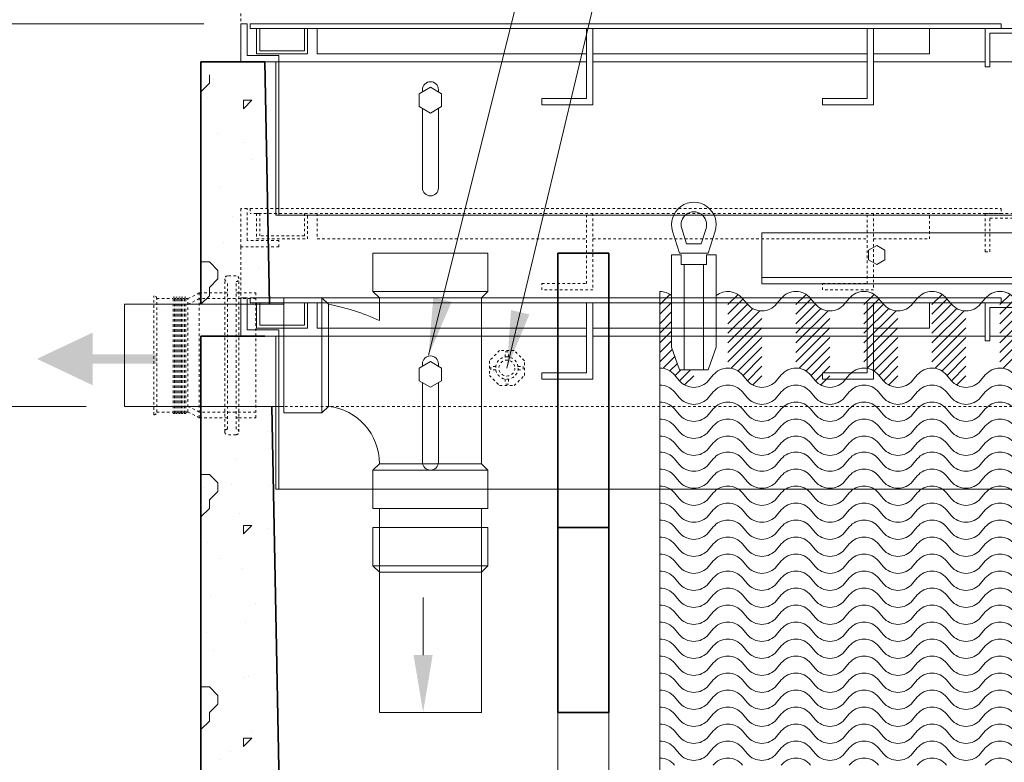
# Model space of a CAD drawing. Units: inches. Extents: x -102 to 366, y -13 to 251.
# Drawn here: x 191 to 230, y 94 to 123 of the extents above; entities that cross this region are included whole.
import ezdxf

# ---------------------------------------------------------------- set-up
doc = ezdxf.new("R2010")
doc.units = ezdxf.units.IN
doc.header["$LTSCALE"] = 0.5
doc.header["$MEASUREMENT"] = 0
doc.linetypes.add('HIDDEN2', pattern=[0.1875, 0.125, -0.0625])
for name, color, linetype, lineweight in [('Concrete-Hatching', 8, 'Continuous', 13), ('Concrete-Lt', 14, 'Continuous', 15), ('Concrete-Thick', 1, 'Continuous', 35), ('Covers-Hidden', 132, 'HIDDEN2', 15), ('Covers-Lt', 156, 'Continuous', 15), ('Dimensions-Text', 7, 'Continuous', 15), ('Embeds-Hidden', 143, 'HIDDEN2', 15), ('Embeds-Lt', 143, 'Continuous', 15), ('Hardware-Hidden', 203, 'HIDDEN2', 15), ('Hardware-Lt', 203, 'Continuous', 15), ('Misc-Hidden', 62, 'HIDDEN2', 15), ('Misc-Lt', 62, 'Continuous', 15)]:
    doc.layers.add(name, color=color, linetype=linetype, lineweight=lineweight)
doc.styles.add('OLDCASTLE', font='simplex.shx')
doc.dimstyles.new('Oldcastle', dxfattribs={"dimscale": 24, "dimtxt": 0.0625, "dimasz": 0.09375, "dimexe": 0.0625, "dimexo": 0.0625, "dimgap": 0.0625, "dimtad": 0, "dimdec": 4, "dimzin": 3, "dimdsep": 46, "dimlunit": 4, "dimtxsty": 'OLDCASTLE', "dimcen": 0.0625, "dimclrd": 256, "dimclre": 256, "dimclrt": 256, "dimadec": 0, "dimazin": 0, "dimtfac": 0.7, "dimtdec": 4, "dimtofl": 0, "dimtmove": 0, "dimatfit": 3, "dimfxl": 1, "dimtolj": 1, "dimtzin": 0, "dimlwd": -1, "dimlwe": -1, "dimarcsym": 0})

# ---------------------------------------------------------------- blocks, each defined once
blk = doc.blocks.new('*D14')
at = {"layer": 'Defpoints', "color": 0, "transparency": 16777216}
for p in [(205.043, 95.982), (205.043, 83.982), (207.01, 83.982)]:
    blk.add_point(p, dxfattribs=at)
at = {"layer": 'Dimensions-Text', "transparency": 16777216}
for p, q in [((207.01, 98.232), (207.01, 100.482)), ((206.543, 95.982), (208.51, 95.982)), ((206.543, 83.982), (208.51, 83.982)), ((207.01, 81.732), (207.01, 79.482))]:
    blk.add_line(p, q, dxfattribs=at)
for points in [[(206.635, 98.232), (207.385, 98.232), (207.01, 95.982)], [(206.635, 81.732), (207.385, 81.732), (207.01, 83.982)]]:
    blk.add_solid(points, dxfattribs=at)
at = {"layer": 'Dimensions-Text', "transparency": 16777216, "insert": (207.01, 89.982), "char_height": 1.5, "attachment_point": 5, "rotation": 90, "style": 'OLDCASTLE'}
blk.add_mtext('\\A1;1\'-0"', dxfattribs=at)
blk = doc.blocks.new('A$C6DB74B50')
at = {"layer": 'Misc-Lt'}
blk.add_solid([(2.907, -1.375), (0, 0), (2.907, 1.375)], dxfattribs=at)
blk.add_trace([(2.907, 0.242), (2.907, -0.242), (6.255, 0.242), (6.255, -0.242)], dxfattribs=at)
blk = doc.blocks.new('A$C431B7CEE')
at = {"layer": 'Hardware-Lt'}
for p, q in [((-11.229, 30.5), (-11.501, 31.362)), ((-10.954, 30.875), (-11.144, 31.475)), ((-10.379, 30.875), (-10.19, 31.475)), ((-10.104, 30.5), (-9.832, 31.362)), ((8, 31.305), (-8, 31.305)), ((-8, 31.305), (-8, 29.305)), ((-11.229, 30.5), (-10.104, 30.5)), ((-10.954, 30.875), (-10.379, 30.875)), ((-11.542, 30.437), (-11.542, 26.813)), ((-11.542, 30.437), (-11.167, 30.437)), ((-11.167, 30.062), (-11.167, 30.437)), ((-10.167, 30.437), (-9.792, 30.437)), ((-10.167, 30.437), (-10.167, 30.062)), ((-9.792, 30.437), (-9.792, 26.813)), ((-10.167, 30.062), (-11.167, 30.062)), ((-11.042, 30.062), (-11.042, 25.937)), ((-10.292, 30.062), (-10.292, 25.937)), ((-8, 29.555), (8, 29.555)), ((-12, 2.708), (-12, 29)), ((-8, 29.305), (8, 29.305)), ((-12, 28.49), (-11.603, 28.886)), ((-12, 28.115), (-11.542, 28.573)), ((-9.333, 28.49), (-8.937, 28.886)), ((-9.333, 28.115), (-8.739, 28.709)), ((-8.575, 28.512), (-8.759, 28.732)), ((-7.241, 28.732), (-7.426, 28.512)), ((-6.667, 28.49), (-6.27, 28.886)), ((-6.667, 28.115), (-6.073, 28.709)), ((-5.908, 28.512), (-6.092, 28.732)), ((-4.575, 28.732), (-4.759, 28.512)), ((-4, 28.49), (-3.603, 28.886)), ((-4, 28.115), (-3.406, 28.709)), ((-3.241, 28.512), (-3.426, 28.732)), ((-1.908, 28.732), (-2.092, 28.512)), ((-1.333, 28.49), (-0.937, 28.886)), ((-1.333, 28.115), (-0.739, 28.709)), ((-0.575, 28.512), (-0.759, 28.732)), ((0.759, 28.732), (0.575, 28.512)), ((1.333, 28.49), (1.73, 28.886)), ((1.333, 28.115), (1.927, 28.709)), ((-12, 27.74), (-11.542, 28.198)), ((-9.333, 27.74), (-8.568, 28.505)), ((-9.333, 27.365), (-8.361, 28.337)), ((-9.333, 26.99), (-8.075, 28.248)), ((-6.667, 27.74), (-5.902, 28.505)), ((-6.667, 27.365), (-5.694, 28.337)), ((-6.667, 26.99), (-5.408, 28.248)), ((-4, 27.74), (-3.235, 28.505)), ((-4, 27.365), (-3.028, 28.337)), ((-4, 26.99), (-2.742, 28.248)), ((-1.333, 27.74), (-0.568, 28.505)), ((-1.333, 27.365), (-0.361, 28.337)), ((-1.333, 26.99), (-0.075, 28.248)), ((1.333, 27.74), (2.099, 28.505)), ((1.333, 27.365), (2.306, 28.337)), ((1.333, 26.99), (2.592, 28.248)), ((-12, 27.365), (-11.542, 27.823)), ((-9.333, 26.615), (-8, 27.948)), ((-6.667, 26.615), (-5.333, 27.948)), ((-4, 26.615), (-2.667, 27.948)), ((-1.333, 26.615), (0, 27.948)), ((1.333, 26.615), (2.667, 27.948)), ((-12, 26.99), (-11.542, 27.448)), ((-9.333, 26.24), (-8, 27.573)), ((-6.667, 26.24), (-5.333, 27.573)), ((-4, 26.24), (-2.667, 27.573)), ((-1.333, 26.24), (0, 27.573)), ((1.333, 26.24), (2.667, 27.573)), ((-12, 26.615), (-11.542, 27.073)), ((-9.209, 25.99), (-8, 27.198)), ((-6.542, 25.99), (-5.333, 27.198)), ((-3.875, 25.99), (-2.667, 27.198)), ((-1.209, 25.99), (0, 27.198)), ((1.458, 25.99), (2.667, 27.198)), ((-12, 26.24), (-11.512, 26.728)), ((-11.229, 25.937), (-11.542, 26.813)), ((-10.104, 25.937), (-9.792, 26.813)), ((-8.937, 25.886), (-8, 26.823)), ((-6.27, 25.886), (-5.333, 26.823)), ((-3.603, 25.886), (-2.667, 26.823)), ((-0.937, 25.886), (0, 26.823)), ((-11.875, 25.99), (-11.413, 26.452)), ((-8.739, 25.709), (-8, 26.448)), ((-6.073, 25.709), (-5.333, 26.448)), ((-3.406, 25.709), (-2.667, 26.448)), ((-0.739, 25.709), (0, 26.448)), ((-11.603, 25.886), (-11.314, 26.176)), ((-11.406, 25.709), (-11.177, 25.937)), ((-11.235, 25.505), (-10.802, 25.937)), ((-11.229, 25.937), (-10.104, 25.937)), ((-8.568, 25.505), (-8, 26.073)), ((-5.902, 25.505), (-5.333, 26.073)), ((-3.235, 25.505), (-2.667, 26.073)), ((-0.568, 25.505), (0, 26.073)), ((-11.028, 25.337), (-10.667, 25.698)), ((-8.361, 25.337), (-8, 25.698)), ((-5.694, 25.337), (-5.333, 25.698)), ((-3.028, 25.337), (-2.667, 25.698)), ((-0.361, 25.337), (0, 25.698))]:
    blk.add_line(p, q, dxfattribs=at)
blk.add_lwpolyline([(-3.5, 30.805), (-3.825, 30.617), (-3.825, 30.242), (-3.5, 30.055), (-3.175, 30.242), (-3.175, 30.617)], close=True, dxfattribs=at)
for points in [[(1.908, 25.732, 0.466308), (0.759, 25.732), (0.575, 25.512, -0.466308), (-0.575, 25.512), (-0.759, 25.732, 0.466308), (-1.908, 25.732), (-2.092, 25.512, -0.466308), (-3.241, 25.512), (-3.426, 25.732, 0.466308), (-4.575, 25.732), (-4.759, 25.512, -0.466308), (-5.908, 25.512), (-6.092, 25.732, 0.466308), (-7.241, 25.732), (-7.426, 25.512, -0.466308), (-8.575, 25.512), (-8.759, 25.732, 0.466308), (-9.908, 25.732), (-10.092, 25.512, -0.466308), (-11.241, 25.512), (-11.426, 25.732, 0.221692), (-12, 26, 0.221692)], [(1.908, 25.065, 0.466308), (0.759, 25.065), (0.575, 24.846, -0.466308), (-0.575, 24.846), (-0.759, 25.065, 0.466308), (-1.908, 25.065), (-2.092, 24.846, -0.466308), (-3.241, 24.846), (-3.426, 25.065, 0.466308), (-4.575, 25.065), (-4.759, 24.846, -0.466308), (-5.908, 24.846), (-6.092, 25.065, 0.466308), (-7.241, 25.065), (-7.426, 24.846, -0.466308), (-8.575, 24.846), (-8.759, 25.065, 0.466308), (-9.908, 25.065), (-10.092, 24.846, -0.466308), (-11.241, 24.846), (-11.426, 25.065, 0.221692), (-12, 25.333, 0.221692)], [(1.908, 24.399, 0.466308), (0.759, 24.399), (0.575, 24.179, -0.466308), (-0.575, 24.179), (-0.759, 24.399, 0.466308), (-1.908, 24.399), (-2.092, 24.179, -0.466308), (-3.241, 24.179), (-3.426, 24.399, 0.466308), (-4.575, 24.399), (-4.759, 24.179, -0.466308), (-5.908, 24.179), (-6.092, 24.399, 0.466308), (-7.241, 24.399), (-7.426, 24.179, -0.466308), (-8.575, 24.179), (-8.759, 24.399, 0.466308), (-9.908, 24.399), (-10.092, 24.179, -0.466308), (-11.241, 24.179), (-11.426, 24.399, 0.221692), (-12, 24.667, 0.221692)], [(1.908, 23.732, 0.466308), (0.759, 23.732), (0.575, 23.512, -0.466308), (-0.575, 23.512), (-0.759, 23.732, 0.466308), (-1.908, 23.732), (-2.092, 23.512, -0.466308), (-3.241, 23.512), (-3.426, 23.732, 0.466308), (-4.575, 23.732), (-4.759, 23.512, -0.466308), (-5.908, 23.512), (-6.092, 23.732, 0.466308), (-7.241, 23.732), (-7.426, 23.512, -0.466308), (-8.575, 23.512), (-8.759, 23.732, 0.466308), (-9.908, 23.732), (-10.092, 23.512, -0.466308), (-11.241, 23.512), (-11.426, 23.732, 0.221692), (-12, 24, 0.221692)], [(1.908, 23.065, 0.466308), (0.759, 23.065), (0.575, 22.846, -0.466308), (-0.575, 22.846), (-0.759, 23.065, 0.466308), (-1.908, 23.065), (-2.092, 22.846, -0.466308), (-3.241, 22.846), (-3.426, 23.065, 0.466308), (-4.575, 23.065), (-4.759, 22.846, -0.466308), (-5.908, 22.846), (-6.092, 23.065, 0.466308), (-7.241, 23.065), (-7.426, 22.846, -0.466308), (-8.575, 22.846), (-8.759, 23.065, 0.466308), (-9.908, 23.065), (-10.092, 22.846, -0.466308), (-11.241, 22.846), (-11.426, 23.065, 0.221692), (-12, 23.333, 0.221692)], [(1.908, 22.44, 0.466308), (0.759, 22.44), (0.575, 22.221, -0.466308), (-0.575, 22.221), (-0.759, 22.44, 0.466308), (-1.908, 22.44), (-2.092, 22.221, -0.466308), (-3.241, 22.221), (-3.426, 22.44, 0.466308), (-4.575, 22.44), (-4.759, 22.221, -0.466308), (-5.908, 22.221), (-6.092, 22.44, 0.466308), (-7.241, 22.44), (-7.426, 22.221, -0.466308), (-8.575, 22.221), (-8.759, 22.44, 0.466308), (-9.908, 22.44), (-10.092, 22.221, -0.466308), (-11.241, 22.221), (-11.426, 22.44, 0.221692), (-12, 22.708, 0.221692)], [(1.908, 21.774, 0.466308), (0.759, 21.774), (0.575, 21.554, -0.466308), (-0.575, 21.554), (-0.759, 21.774, 0.466308), (-1.908, 21.774), (-2.092, 21.554, -0.466308), (-3.241, 21.554), (-3.426, 21.774, 0.466308), (-4.575, 21.774), (-4.759, 21.554, -0.466308), (-5.908, 21.554), (-6.092, 21.774, 0.466308), (-7.241, 21.774), (-7.426, 21.554, -0.466308), (-8.575, 21.554), (-8.759, 21.774, 0.466308), (-9.908, 21.774), (-10.092, 21.554, -0.466308), (-11.241, 21.554), (-11.426, 21.774, 0.221692), (-12, 22.042, 0.221692)], [(1.908, 21.107, 0.466308), (0.759, 21.107), (0.575, 20.887, -0.466308), (-0.575, 20.887), (-0.759, 21.107, 0.466308), (-1.908, 21.107), (-2.092, 20.887, -0.466308), (-3.241, 20.887), (-3.426, 21.107, 0.466308), (-4.575, 21.107), (-4.759, 20.887, -0.466308), (-5.908, 20.887), (-6.092, 21.107, 0.466308), (-7.241, 21.107), (-7.426, 20.887, -0.466308), (-8.575, 20.887), (-8.759, 21.107, 0.466308), (-9.908, 21.107), (-10.092, 20.887, -0.466308), (-11.241, 20.887), (-11.426, 21.107, 0.221692), (-12, 21.375, 0.221692)], [(1.908, 20.44, 0.466308), (0.759, 20.44), (0.575, 20.221, -0.466308), (-0.575, 20.221), (-0.759, 20.44, 0.466308), (-1.908, 20.44), (-2.092, 20.221, -0.466308), (-3.241, 20.221), (-3.426, 20.44, 0.466308), (-4.575, 20.44), (-4.759, 20.221, -0.466308), (-5.908, 20.221), (-6.092, 20.44, 0.466308), (-7.241, 20.44), (-7.426, 20.221, -0.466308), (-8.575, 20.221), (-8.759, 20.44, 0.466308), (-9.908, 20.44), (-10.092, 20.221, -0.466308), (-11.241, 20.221), (-11.426, 20.44, 0.221692), (-12, 20.708, 0.221692)], [(1.908, 19.774, 0.466308), (0.759, 19.774), (0.575, 19.554, -0.466308), (-0.575, 19.554), (-0.759, 19.774, 0.466308), (-1.908, 19.774), (-2.092, 19.554, -0.466308), (-3.241, 19.554), (-3.426, 19.774, 0.466308), (-4.575, 19.774), (-4.759, 19.554, -0.466308), (-5.908, 19.554), (-6.092, 19.774, 0.466308), (-7.241, 19.774), (-7.426, 19.554, -0.466308), (-8.575, 19.554), (-8.759, 19.774, 0.466308), (-9.908, 19.774), (-10.092, 19.554, -0.466308), (-11.241, 19.554), (-11.426, 19.774, 0.221692), (-12, 20.042, 0.221692)], [(1.908, 19.107, 0.466308), (0.759, 19.107), (0.575, 18.887, -0.466308), (-0.575, 18.887), (-0.759, 19.107, 0.466308), (-1.908, 19.107), (-2.092, 18.887, -0.466308), (-3.241, 18.887), (-3.426, 19.107, 0.466308), (-4.575, 19.107), (-4.759, 18.887, -0.466308), (-5.908, 18.887), (-6.092, 19.107, 0.466308), (-7.241, 19.107), (-7.426, 18.887, -0.466308), (-8.575, 18.887), (-8.759, 19.107, 0.466308), (-9.908, 19.107), (-10.092, 18.887, -0.466308), (-11.241, 18.887), (-11.426, 19.107, 0.221692), (-12, 19.375, 0.221692)], [(1.908, 18.44, 0.466308), (0.759, 18.44), (0.575, 18.221, -0.466308), (-0.575, 18.221), (-0.759, 18.44, 0.466308), (-1.908, 18.44), (-2.092, 18.221, -0.466308), (-3.241, 18.221), (-3.426, 18.44, 0.466308), (-4.575, 18.44), (-4.759, 18.221, -0.466308), (-5.908, 18.221), (-6.092, 18.44, 0.466308), (-7.241, 18.44), (-7.426, 18.221, -0.466308), (-8.575, 18.221), (-8.759, 18.44, 0.466308), (-9.908, 18.44), (-10.092, 18.221, -0.466308), (-11.241, 18.221), (-11.426, 18.44, 0.221692), (-12, 18.708, 0.221692)], [(1.908, 17.774, 0.466308), (0.759, 17.774), (0.575, 17.554, -0.466308), (-0.575, 17.554), (-0.759, 17.774, 0.466308), (-1.908, 17.774), (-2.092, 17.554, -0.466308), (-3.241, 17.554), (-3.426, 17.774, 0.466308), (-4.575, 17.774), (-4.759, 17.554, -0.466308), (-5.908, 17.554), (-6.092, 17.774, 0.466308), (-7.241, 17.774), (-7.426, 17.554, -0.466308), (-8.575, 17.554), (-8.759, 17.774, 0.466308), (-9.908, 17.774), (-10.092, 17.554, -0.466308), (-11.241, 17.554), (-11.426, 17.774, 0.221692), (-12, 18.042, 0.221692)], [(1.908, 17.107, 0.466308), (0.759, 17.107), (0.575, 16.887, -0.466308), (-0.575, 16.887), (-0.759, 17.107, 0.466308), (-1.908, 17.107), (-2.092, 16.887, -0.466308), (-3.241, 16.887), (-3.426, 17.107, 0.466308), (-4.575, 17.107), (-4.759, 16.887, -0.466308), (-5.908, 16.887), (-6.092, 17.107, 0.466308), (-7.241, 17.107), (-7.426, 16.887, -0.466308), (-8.575, 16.887), (-8.759, 17.107, 0.466308), (-9.908, 17.107), (-10.092, 16.887, -0.466308), (-11.241, 16.887), (-11.426, 17.107, 0.221692), (-12, 17.375, 0.221692)], [(1.908, 16.44, 0.466308), (0.759, 16.44), (0.575, 16.221, -0.466308), (-0.575, 16.221), (-0.759, 16.44, 0.466308), (-1.908, 16.44), (-2.092, 16.221, -0.466308), (-3.241, 16.221), (-3.426, 16.44, 0.466308), (-4.575, 16.44), (-4.759, 16.221, -0.466308), (-5.908, 16.221), (-6.092, 16.44, 0.466308), (-7.241, 16.44), (-7.426, 16.221, -0.466308), (-8.575, 16.221), (-8.759, 16.44, 0.466308), (-9.908, 16.44), (-10.092, 16.221, -0.466308), (-11.241, 16.221), (-11.426, 16.44, 0.221692), (-12, 16.708, 0.221692)], [(1.908, 15.774, 0.466308), (0.759, 15.774), (0.575, 15.554, -0.466308), (-0.575, 15.554), (-0.759, 15.774, 0.466308), (-1.908, 15.774), (-2.092, 15.554, -0.466308), (-3.241, 15.554), (-3.426, 15.774, 0.466308), (-4.575, 15.774), (-4.759, 15.554, -0.466308), (-5.908, 15.554), (-6.092, 15.774, 0.466308), (-7.241, 15.774), (-7.426, 15.554, -0.466308), (-8.575, 15.554), (-8.759, 15.774, 0.466308), (-9.908, 15.774), (-10.092, 15.554, -0.466308), (-11.241, 15.554), (-11.426, 15.774, 0.221692), (-12, 16.042, 0.221692)], [(1.908, 15.107, 0.466308), (0.759, 15.107), (0.575, 14.887, -0.466308), (-0.575, 14.887), (-0.759, 15.107, 0.466308), (-1.908, 15.107), (-2.092, 14.887, -0.466308), (-3.241, 14.887), (-3.426, 15.107, 0.466308), (-4.575, 15.107), (-4.759, 14.887, -0.466308), (-5.908, 14.887), (-6.092, 15.107, 0.466308), (-7.241, 15.107), (-7.426, 14.887, -0.466308), (-8.575, 14.887), (-8.759, 15.107, 0.466308), (-9.908, 15.107), (-10.092, 14.887, -0.466308), (-11.241, 14.887), (-11.426, 15.107, 0.221692), (-12, 15.375, 0.221692)], [(1.908, 14.44, 0.466308), (0.759, 14.44), (0.575, 14.221, -0.466308), (-0.575, 14.221), (-0.759, 14.44, 0.466308), (-1.908, 14.44), (-2.092, 14.221, -0.466308), (-3.241, 14.221), (-3.426, 14.44, 0.466308), (-4.575, 14.44), (-4.759, 14.221, -0.466308), (-5.908, 14.221), (-6.092, 14.44, 0.466308), (-7.241, 14.44), (-7.426, 14.221, -0.466308), (-8.575, 14.221), (-8.759, 14.44, 0.466308), (-9.908, 14.44), (-10.092, 14.221, -0.466308), (-11.241, 14.221), (-11.426, 14.44, 0.221692), (-12, 14.708, 0.221692)], [(1.908, 13.774, 0.466308), (0.759, 13.774), (0.575, 13.554, -0.466308), (-0.575, 13.554), (-0.759, 13.774, 0.466308), (-1.908, 13.774), (-2.092, 13.554, -0.466308), (-3.241, 13.554), (-3.426, 13.774, 0.466308), (-4.575, 13.774), (-4.759, 13.554, -0.466308), (-5.908, 13.554), (-6.092, 13.774, 0.466308), (-7.241, 13.774), (-7.426, 13.554, -0.466308), (-8.575, 13.554), (-8.759, 13.774, 0.466308), (-9.908, 13.774), (-10.092, 13.554, -0.466308), (-11.241, 13.554), (-11.426, 13.774, 0.221692), (-12, 14.042, 0.221692)], [(1.908, 13.107, 0.466308), (0.759, 13.107), (0.575, 12.887, -0.466308), (-0.575, 12.887), (-0.759, 13.107, 0.466308), (-1.908, 13.107), (-2.092, 12.887, -0.466308), (-3.241, 12.887), (-3.426, 13.107, 0.466308), (-4.575, 13.107), (-4.759, 12.887, -0.466308), (-5.908, 12.887), (-6.092, 13.107, 0.466308), (-7.241, 13.107), (-7.426, 12.887, -0.466308), (-8.575, 12.887), (-8.759, 13.107, 0.466308), (-9.908, 13.107), (-10.092, 12.887, -0.466308), (-11.241, 12.887), (-11.426, 13.107, 0.221692), (-12, 13.375, 0.221692)], [(1.908, 12.44, 0.466308), (0.759, 12.44), (0.575, 12.221, -0.466308), (-0.575, 12.221), (-0.759, 12.44, 0.466308), (-1.908, 12.44), (-2.092, 12.221, -0.466308), (-3.241, 12.221), (-3.426, 12.44, 0.466308), (-4.575, 12.44), (-4.759, 12.221, -0.466308), (-5.908, 12.221), (-6.092, 12.44, 0.466308), (-7.241, 12.44), (-7.426, 12.221, -0.466308), (-8.575, 12.221), (-8.759, 12.44, 0.466308), (-9.908, 12.44), (-10.092, 12.221, -0.466308), (-11.241, 12.221), (-11.426, 12.44, 0.221692), (-12, 12.708, 0.221692)], [(1.908, 11.774, 0.466308), (0.759, 11.774), (0.575, 11.554, -0.466308), (-0.575, 11.554), (-0.759, 11.774, 0.466308), (-1.908, 11.774), (-2.092, 11.554, -0.466308), (-3.241, 11.554), (-3.426, 11.774, 0.466308), (-4.575, 11.774), (-4.759, 11.554, -0.466308), (-5.908, 11.554), (-6.092, 11.774, 0.466308), (-7.241, 11.774), (-7.426, 11.554, -0.466308), (-8.575, 11.554), (-8.759, 11.774, 0.466308), (-9.908, 11.774), (-10.092, 11.554, -0.466308), (-11.241, 11.554), (-11.426, 11.774, 0.221692), (-12, 12.042, 0.221692)], [(1.908, 11.107, 0.466308), (0.759, 11.107), (0.575, 10.887, -0.466308), (-0.575, 10.887), (-0.759, 11.107, 0.466308), (-1.908, 11.107), (-2.092, 10.887, -0.466308), (-3.241, 10.887), (-3.426, 11.107, 0.466308), (-4.575, 11.107), (-4.759, 10.887, -0.466308), (-5.908, 10.887), (-6.092, 11.107, 0.466308), (-7.241, 11.107), (-7.426, 10.887, -0.466308), (-8.575, 10.887), (-8.759, 11.107, 0.466308), (-9.908, 11.107), (-10.092, 10.887, -0.466308), (-11.241, 10.887), (-11.426, 11.107, 0.221692), (-12, 11.375, 0.221692)], [(1.908, 10.44, 0.466308), (0.759, 10.44)], [(-0.759, 10.44, 0.466308), (-1.908, 10.44)], [(-3.426, 10.44, 0.466308), (-4.575, 10.44)], [(-6.092, 10.44, 0.466308), (-7.241, 10.44)], [(-8.759, 10.44, 0.466308), (-9.908, 10.44)], [(-11.426, 10.44, 0.221692), (-12, 10.708, 0.221692)]]:
    blk.add_lwpolyline(points, format="xyb", dxfattribs=at)
for centre, radius, start, end in [((-10.667, 31.625), 0.875, 342.4848, 197.5152), ((-10.667, 31.625), 0.5, 342.4848, 197.5152), ((-12, 28.25), 0.75, 52.3324, 89.9995), ((-9.333, 28.25), 0.75, 40, 127.6722), ((-6.667, 28.25), 0.75, 40, 140), ((-4, 28.25), 0.75, 40, 140), ((-1.333, 28.25), 0.75, 40, 140), ((1.333, 28.25), 0.75, 40, 140), ((-8, 28.995), 0.75, 220, 320), ((-5.333, 28.995), 0.75, 220, 320), ((-2.667, 28.995), 0.75, 220, 320), ((0, 28.995), 0.75, 220, 320)]:
    blk.add_arc(centre, radius, start, end, dxfattribs=at)
blk = doc.blocks.new('CAST-A-SEAL-4-SIDE')
at = {"layer": 'Hardware-Hidden'}
for p, q in [((2.125, 3.5), (1.75, 3.5)), ((1.625, -3.375), (1.625, 3.375)), ((1.75, -3.25), (1.75, 3.25)), ((2.125, -3.25), (2.125, 3.25)), ((2.25, -3.375), (2.25, 3.375)), ((-1.5, -2.625), (-1.5, 2.625)), ((0, 2.5), (0.5, 2.75)), ((0.5, -2.75), (0.5, 2.75)), ((0.5, 2.75), (1.625, 2.75)), ((1.625, 2.75), (1.75, 2.75)), ((2.25, 2.75), (2.125, 2.75)), ((2.25, 2.75), (3, 2.75)), ((3, -2.75), (3, 2.75)), ((-1.5, 2.25), (0, 2.25)), ((-1.375, 2.5), (-0.65625, 2.5)), ((-1.375, -2.5), (-1.375, 2.5)), ((-0.65625, -2.5625), (-0.65625, 2.5625)), ((-0.59375, 2.5625), (-0.65625, 2.5625)), ((-0.59375, -2.5625), (-0.59375, 2.5625)), ((-0.59375, 2.5), (-0.53125, 2.5)), ((-0.53125, -2.5625), (-0.53125, 2.5625)), ((-0.46875, 2.5625), (-0.53125, 2.5625)), ((-0.46875, -2.5625), (-0.46875, 2.5625)), ((-0.46875, 2.5), (-0.40625, 2.5)), ((-0.40625, -2.5625), (-0.40625, 2.5625)), ((-0.34375, 2.5625), (-0.40625, 2.5625)), ((-0.34375, -2.5625), (-0.34375, 2.5625)), ((-0.34375, 2.5), (-0.28125, 2.5)), ((-0.28125, -2.5625), (-0.28125, 2.5625)), ((-0.21875, 2.5625), (-0.28125, 2.5625)), ((-0.21875, -2.5625), (-0.21875, 2.5625)), ((-0.21875, 2.5), (-0.15625, 2.5)), ((-0.15625, -2.5625), (-0.15625, 2.5625)), ((-0.09375, 2.5625), (-0.15625, 2.5625)), ((-0.09375, -2.5625), (-0.09375, 2.5625)), ((-0.09375, 2.5), (0, 2.5)), ((0, -2.5), (0, 2.5)), ((0, 2.25), (0.5, 2.5)), ((3, 2.5), (0.5, 2.5)), ((-1.5, -2.25), (0, -2.25)), ((-1.375, -2.5), (-0.65625, -2.5)), ((-0.59375, -2.5625), (-0.65625, -2.5625)), ((-0.59375, -2.5), (-0.53125, -2.5)), ((-0.46875, -2.5625), (-0.53125, -2.5625)), ((-0.46875, -2.5), (-0.40625, -2.5)), ((-0.34375, -2.5625), (-0.40625, -2.5625)), ((-0.34375, -2.5), (-0.28125, -2.5)), ((-0.21875, -2.5625), (-0.28125, -2.5625)), ((-0.21875, -2.5), (-0.15625, -2.5)), ((-0.09375, -2.5625), (-0.15625, -2.5625)), ((-0.09375, -2.5), (0, -2.5)), ((0, -2.25), (0.5, -2.5)), ((0, -2.5), (0.5, -2.75)), ((3, -2.5), (0.5, -2.5)), ((0.5, -2.75), (1.625, -2.75)), ((1.625, -2.75), (1.75, -2.75)), ((2.25, -2.75), (2.125, -2.75)), ((2.25, -2.75), (3, -2.75)), ((2.125, -3.5), (1.75, -3.5))]:
    blk.add_line(p, q, dxfattribs=at)
for centre, start, end in [((1.75, 3.375), 90, 180), ((2.125, 3.375), 0, 90), ((1.75, 3.375), 180, 270), ((2.125, 3.375), 270, 0), ((-1.5, 2.5), 0, 90), ((-1.5, -2.5), 270, 0), ((1.75, -3.375), 90, 180), ((1.75, -3.375), 180, 270), ((2.125, -3.375), 0, 90), ((2.125, -3.375), 270, 0)]:
    blk.add_arc(centre, 0.125, start, end, dxfattribs=at)
blk = doc.blocks.new('*U47')
at = {"layer": 'Hardware-Hidden'}
blk.add_blockref('CAST-A-SEAL-4-SIDE', (0, 0), dxfattribs=at)
blk = doc.blocks.new('*U49')
at = {"layer": 'Embeds-Hidden'}
for p, q in [((-0.063, 0.433), (-0.063, 0.631)), ((-0.063, 0.631), (0.062, 0.631)), ((0.062, 0.433), (0.062, 0.631)), ((-0.433, 0.062), (-0.631, 0.062)), ((-0.631, -0.063), (-0.631, 0.062)), ((0.433, 0.062), (0.631, 0.062)), ((0.631, 0.062), (0.631, -0.063)), ((-0.433, -0.063), (-0.631, -0.063)), ((0.433, -0.063), (0.631, -0.063)), ((-0.063, -0.433), (-0.063, -0.631)), ((0.062, -0.631), (-0.063, -0.631)), ((0.062, -0.433), (0.062, -0.631))]:
    blk.add_line(p, q, dxfattribs=at)
blk.add_lwpolyline([(-0.285, 0.688), (-0.688, 0.285), (-0.688, -0.285), (-0.285, -0.688), (0.285, -0.688), (0.688, -0.285), (0.688, 0.285), (0.285, 0.688)], close=True, dxfattribs=at)
for radius in [0.438, 0.312]:
    blk.add_circle((0, 0), radius, dxfattribs=at)

msp = doc.modelspace()

# ---------------------------------------------------------------- hatches: boundary and pattern name
at = {"layer": 'Concrete-Hatching'}
h = msp.add_hatch(dxfattribs=at)
h.set_pattern_fill('CONCRETE', color=256, scale=0.3333, angle=180, style=0, pattern_type=2)
h.set_pattern_definition([(222, (174.2955, 26.9816), (0.124345, -2.130536), [0, -1.6665]), (211, (174.2955, 26.9816), (-0.487453, -2.909777), [0, -2.249775]), (180, (173.296, 26.315), (-1e-15, -8.3325), [0.3333, -7.9992]), (180, (168.963, 25.648), (-1e-15, -8.3325), [0.3333, -7.9992]), (180, (170.629, 22.315), (-1e-15, -8.3325), [1.3332, -6.9993]), (180, (173.629, 21.982), (-1e-15, -8.3325), [0.3333, -7.9992]), (180, (173.296, 20.3156), (-1e-15, -8.3325), [0.3333, -7.9992]), (180, (166.963, 19.982), (-1e-15, -8.3325), [0.3333, -7.9992]), (270, (173.962, 21.649), (8.3325, -2e-15), [0.3333, -7.9992]), (270, (173.629, 20.982), (8.3325, -2e-15), [0.3333, -7.9992]), (270, (172.962, 26.315), (8.3325, -2e-15), [0.3333, -4.3329, 0.3333, -3.333]), (270, (172.629, 20.982), (8.3325, -2e-15), [0.3333, -7.9992]), (270, (168.963, 24.982), (8.3325, -2e-15), [0.3333, -7.9992]), (270, (168.296, 25.315), (8.3325, -2e-15), [0.6666, -7.6659]), (270, (166.63, 19.982), (8.3325, -2e-15), [0.3333, -7.9992]), (270, (172.962, 21.649), (8.3325, -2e-15), [0.3333, -7.9992]), (225, (173.2956, 26.315), (-2e-15, -8.33247), [0.47135, -8.48435, 0.47135, -2.35676]), (225, (168.6294, 25.6484), (-2e-15, -8.33247), [0.47135, -11.31257]), (225, (169.296, 25.315), (-2e-15, -8.33247), [0.47135, -11.31257]), (225, (168.9627, 24.6485), (-2e-15, -8.33247), [0.47135, -11.31257]), (225, (173.2956, 21.982), (-2e-15, -8.33247), [0.47135, -11.31257]), (225, (173.962, 21.3155), (-2e-15, -8.33247), [0.47135, -11.31257]), (225, (172.9623, 21.3155), (-2e-15, -8.33247), [0.47135, -11.31257]), (225, (173.629, 20.649), (-2e-15, -8.33247), [0.47135, -11.31257]), (135, (173.962, 21.649), (-8.33247, 3e-15), [0.47135, -11.31257]), (135, (172.9623, 20.3156), (-8.33247, 3e-15), [0.47135, -11.31257]), (135, (169.296, 25.315), (-8.33247, 3e-15), [0.47135, -11.31257]), (135, (168.6294, 24.315), (-8.33247, 3e-15), [0.47135, -11.31257]), (225, (170.629, 22.3154), (-2e-15, -8.33247), [0.9427, -10.8412]), (135, (169.9626, 21.649), (-8.33247, 3e-15), [0.9427, -10.8412])])
h.paths.add_polyline_path([(261.2955, 109.98155), (258.49915, 109.98155), (258.05228, 83.48155), (213.29223, 83.48155), (213.29223, 80.98155), (261.2955, 80.98155)])
h.paths.add_polyline_path([(261.2955, 120.98155), (258.79877, 120.98155), (258.62612, 113.98155), (261.2955, 113.98155)])
h.paths.add_polyline_path([(200.79877, 120.98155), (199.858, 120.98155), (198.2955, 120.98155), (198.2955, 111.98155), (200.98946, 111.98155)])
h.paths.add_polyline_path([(213.29223, 83.48155), (201.53871, 83.48155), (201.08492, 107.98155), (198.2955, 107.98155), (198.2955, 80.98155), (213.29223, 80.98155)])

# ---------------------------------------------------------------- linework, layer by layer
at = {"layer": 'Concrete-Lt'}
for p, q in [((212.29223, 95.98155), (212.29223, 83.98155)), ((214.29223, 95.98155), (214.29223, 83.98155))]:
    msp.add_line(p, q, dxfattribs=at)
at = {"layer": 'Concrete-Thick'}
for p, q in [((198.2955, 121.48155), (200.79877, 121.48155)), ((198.2955, 111.98155), (198.2955, 121.48155)), ((200.98946, 111.98155), (200.79877, 121.48155)), ((212.29223, 113.98155), (214.29223, 113.98155)), ((212.29223, 113.98155), (212.29223, 95.98155)), ((214.29223, 113.98155), (214.29223, 95.98155)), ((198.2955, 110.73155), (200.79877, 110.73155)), ((198.2955, 101.23155), (198.2955, 110.73155)), ((198.2955, 81.48155), (198.2955, 107.98155)), ((201.53871, 83.98155), (201.08492, 107.98155)), ((212.29223, 103.23155), (214.29223, 103.23155)), ((212.29223, 95.98155), (214.29223, 95.98155))]:
    msp.add_line(p, q, dxfattribs=at)
at = {"layer": 'Covers-Hidden'}
for p, q in [((199.858, 124.98155), (199.858, 122.98155)), ((200.108, 115.73155), (199.858, 115.73155)), ((199.858, 115.73155), (199.858, 114.23155)), ((200.108, 114.48155), (200.108, 115.73155)), ((200.233, 115.73155), (200.233, 115.54405)), ((200.233, 115.73155), (229.6705, 115.73155)), ((229.6705, 115.54405), (200.233, 115.54405)), ((200.483, 115.54405), (200.608, 115.54405)), ((200.483, 115.54405), (200.483, 114.54405)), ((200.608, 115.54405), (200.608, 114.66905)), ((202.483, 115.54405), (202.358, 115.54405)), ((202.358, 115.54405), (202.358, 114.66905)), ((202.483, 114.54405), (202.483, 115.54405)), ((202.858, 115.54405), (202.858, 114.54405)), ((213.4205, 112.79405), (213.4205, 115.54405)), ((213.6705, 115.54405), (213.6705, 112.54405)), ((224.4205, 112.79405), (224.4205, 115.54405)), ((224.6705, 115.54405), (224.6705, 112.54405)), ((226.858, 114.54405), (226.858, 115.54405)), ((229.0455, 114.04405), (229.0455, 115.54405)), ((229.0455, 115.54405), (230.5455, 115.54405)), ((229.6705, 115.73155), (229.6705, 115.54405)), ((229.233, 114.04405), (229.233, 115.35655)), ((229.233, 115.35655), (230.5455, 115.35655)), ((202.358, 114.66905), (200.608, 114.66905)), ((201.358, 114.48155), (200.108, 114.48155)), ((200.483, 114.54405), (202.483, 114.54405)), ((201.358, 114.23155), (201.358, 114.48155)), ((202.858, 114.54405), (213.4205, 114.54405)), ((213.6705, 114.54405), (224.4205, 114.54405)), ((224.6705, 114.54405), (226.858, 114.54405)), ((199.858, 114.23155), (201.358, 114.23155)), ((199.858, 114.23155), (199.858, 112.23155)), ((229.0455, 114.04405), (229.233, 114.04405)), ((211.6705, 112.79405), (213.4205, 112.79405)), ((211.6705, 112.54405), (211.6705, 112.79405)), ((222.6705, 112.54405), (222.6705, 112.79405)), ((222.6705, 112.79405), (224.4205, 112.79405)), ((213.6705, 112.54405), (211.6705, 112.54405)), ((224.6705, 112.54405), (222.6705, 112.54405))]:
    msp.add_line(p, q, dxfattribs=at)
at = {"layer": 'Covers-Lt'}
for p, q in [((199.858, 122.98155), (199.858, 121.48155)), ((200.108, 122.98155), (199.858, 122.98155)), ((200.108, 121.73155), (200.108, 122.98155)), ((200.233, 122.98155), (229.6705, 122.98155)), ((200.233, 122.98155), (200.233, 122.79405)), ((229.6705, 122.79405), (200.233, 122.79405)), ((200.483, 122.79405), (200.483, 121.79405)), ((200.483, 122.79405), (200.608, 122.79405)), ((200.608, 122.79405), (200.608, 121.91905)), ((202.358, 122.79405), (202.358, 121.91905)), ((202.483, 122.79405), (202.358, 122.79405)), ((202.483, 121.79405), (202.483, 122.79405)), ((202.858, 122.79405), (202.858, 121.79405)), ((213.4205, 120.04405), (213.4205, 122.79405)), ((213.6705, 122.79405), (213.6705, 119.79405)), ((224.4205, 120.04405), (224.4205, 122.79405)), ((224.6705, 122.79405), (224.6705, 119.79405)), ((226.858, 121.79405), (226.858, 122.79405)), ((229.0455, 122.79405), (230.5455, 122.79405)), ((229.0455, 121.29405), (229.0455, 122.79405)), ((229.6705, 122.98155), (229.6705, 122.79405)), ((229.233, 122.60655), (230.5455, 122.60655)), ((229.233, 121.29405), (229.233, 122.60655)), ((201.358, 121.73155), (200.108, 121.73155)), ((200.483, 121.79405), (202.483, 121.79405)), ((202.358, 121.91905), (200.608, 121.91905)), ((201.358, 121.48155), (201.358, 121.73155)), ((202.858, 121.79405), (213.4205, 121.79405)), ((213.6705, 121.79405), (224.4205, 121.79405)), ((224.6705, 121.79405), (226.858, 121.79405)), ((199.858, 121.48155), (201.358, 121.48155)), ((201.233, 121.48155), (201.233, 115.48155)), ((201.233, 121.48155), (213.4205, 121.48155)), ((201.358, 121.48155), (201.358, 115.48155)), ((213.6705, 121.48155), (224.4205, 121.48155)), ((224.6705, 121.48155), (229.0455, 121.48155)), ((229.0455, 121.29405), (229.233, 121.29405)), ((229.233, 121.48155), (234.9205, 121.48155)), ((206.98627, 120.30631), (206.98627, 120.39573)), ((206.98627, 120.30631), (206.98627, 120.39573)), ((207.61127, 120.39573), (207.61127, 120.30631)), ((211.6705, 119.79405), (211.6705, 120.04405)), ((211.6705, 120.04405), (213.4205, 120.04405)), ((213.6705, 119.79405), (211.6705, 119.79405)), ((222.6705, 120.04405), (224.4205, 120.04405)), ((222.6705, 119.79405), (222.6705, 120.04405)), ((224.6705, 119.79405), (222.6705, 119.79405)), ((206.98627, 118.41905), (206.98627, 119.65679)), ((207.61127, 119.65679), (207.61127, 116.54405)), ((206.98627, 116.54405), (206.98627, 118.41905)), ((201.35473, 115.48155), (201.233, 115.48155)), ((201.358, 115.48155), (258.233, 115.48155)), ((199.858, 112.23155), (199.858, 110.73155)), ((200.108, 112.23155), (199.858, 112.23155)), ((200.108, 110.98155), (200.108, 112.23155)), ((200.233, 112.23155), (229.6705, 112.23155)), ((200.233, 112.23155), (200.233, 112.04405)), ((229.6705, 112.04405), (200.233, 112.04405)), ((200.483, 112.04405), (200.483, 111.04405)), ((200.483, 112.04405), (200.608, 112.04405)), ((200.608, 112.04405), (200.608, 111.16905)), ((202.358, 112.04405), (202.358, 111.16905)), ((202.483, 112.04405), (202.358, 112.04405)), ((202.483, 111.04405), (202.483, 112.04405)), ((202.858, 112.04405), (202.858, 111.04405)), ((213.4205, 109.29405), (213.4205, 112.04405)), ((213.6705, 112.04405), (213.6705, 109.04405)), ((224.4205, 109.29405), (224.4205, 112.04405)), ((224.6705, 112.04405), (224.6705, 109.04405)), ((226.858, 111.04405), (226.858, 112.04405)), ((229.0455, 112.04405), (230.5455, 112.04405)), ((229.0455, 110.54405), (229.0455, 112.04405)), ((229.6705, 112.23155), (229.6705, 112.04405)), ((229.233, 111.85655), (230.5455, 111.85655)), ((229.233, 110.54405), (229.233, 111.85655)), ((201.358, 110.98155), (200.108, 110.98155)), ((200.483, 111.04405), (202.483, 111.04405)), ((202.358, 111.16905), (200.608, 111.16905)), ((201.358, 110.73155), (201.358, 110.98155)), ((202.858, 111.04405), (213.4205, 111.04405)), ((213.6705, 111.04405), (224.4205, 111.04405)), ((224.6705, 111.04405), (226.858, 111.04405)), ((199.858, 110.73155), (201.358, 110.73155)), ((201.233, 110.73155), (201.233, 104.73155)), ((201.233, 110.73155), (213.4205, 110.73155)), ((201.358, 110.73155), (201.358, 104.73155)), ((213.6705, 110.73155), (224.4205, 110.73155)), ((224.6705, 110.73155), (229.0455, 110.73155)), ((229.0455, 110.54405), (229.233, 110.54405)), ((229.233, 110.73155), (234.9205, 110.73155)), ((206.98627, 109.55631), (206.98627, 109.64573)), ((206.98627, 109.55631), (206.98627, 109.64573)), ((207.61127, 109.64573), (207.61127, 109.55631)), ((211.6705, 109.04405), (211.6705, 109.29405)), ((211.6705, 109.29405), (213.4205, 109.29405)), ((222.6705, 109.29405), (224.4205, 109.29405)), ((222.6705, 109.04405), (222.6705, 109.29405)), ((206.98627, 107.66905), (206.98627, 108.90679)), ((207.61127, 108.90679), (207.61127, 105.79405)), ((213.6705, 109.04405), (211.6705, 109.04405)), ((224.6705, 109.04405), (222.6705, 109.04405)), ((206.98627, 105.79405), (206.98627, 107.66905)), ((201.35473, 104.73155), (201.233, 104.73155)), ((201.358, 104.73155), (258.233, 104.73155))]:
    msp.add_line(p, q, dxfattribs=at)
for points in [[(206.86127, 120.23415), (207.29877, 120.48674), (207.73627, 120.23415), (207.73627, 119.72896), (207.29877, 119.47637), (206.86127, 119.72896)], [(206.86127, 109.48415), (207.29877, 109.73674), (207.73627, 109.48415), (207.73627, 108.97896), (207.29877, 108.72637), (206.86127, 108.97896)]]:
    msp.add_lwpolyline(points, close=True, dxfattribs=at)
for centre, start, end in [((207.29877, 120.39573), 0, 180), ((207.29877, 116.54405), 180, 0), ((207.29877, 109.64573), 0, 180), ((207.29877, 105.79405), 180, 0)]:
    msp.add_arc(centre, 0.3125, start, end, dxfattribs=at)
at = {"layer": 'Dimensions-Text'}
for p, q in [((198.41569, 122.98155), (180.0455, 122.98155)), ((193.79877, 107.98155), (180.0455, 107.98155))]:
    msp.add_line(p, q, dxfattribs=at)
at = {"layer": 'Hardware-Lt'}
for p, q in [((205.04315, 113.98155), (209.54315, 113.98155)), ((205.0455, 112.48155), (205.0455, 113.98155)), ((209.5455, 113.98155), (209.5455, 112.48155)), ((205.0455, 112.48155), (209.5455, 112.48155)), ((205.2955, 112.23155), (205.0455, 112.48155)), ((209.5455, 112.48155), (209.2955, 112.23155)), ((201.5455, 111.98155), (195.29877, 111.98155)), ((195.29877, 111.98155), (195.29877, 107.98155)), ((198.2955, 111.98155), (201.11659, 111.98155)), ((201.5455, 107.73155), (201.5455, 112.23155)), ((201.5455, 112.23155), (203.0455, 112.23155)), ((203.0455, 112.23155), (203.0455, 107.73155)), ((203.0455, 112.23155), (203.2955, 111.98155)), ((203.2955, 111.98155), (203.2955, 107.98155)), ((205.2955, 112.23155), (209.2955, 112.23155)), ((205.2955, 111.35017), (205.2955, 112.23155)), ((209.2955, 112.23155), (209.2955, 105.73155)), ((201.5455, 107.98155), (195.29877, 107.98155)), ((198.2955, 107.98155), (201.19605, 107.98155)), ((201.5455, 107.73155), (203.0455, 107.73155)), ((203.0455, 107.73155), (203.2955, 107.98155)), ((205.2955, 105.73155), (205.0455, 105.48155)), ((205.0455, 105.48155), (209.5455, 105.48155)), ((205.0455, 105.48155), (205.0455, 103.98155)), ((205.2955, 105.73155), (209.2955, 105.73155)), ((209.5455, 105.48155), (209.2955, 105.73155)), ((209.5455, 103.98155), (209.5455, 105.48155)), ((205.0455, 103.98155), (209.5455, 103.98155)), ((205.2955, 103.98155), (209.2955, 103.98155)), ((205.2955, 103.98155), (205.2955, 95.98155)), ((209.2955, 103.98155), (209.2955, 95.98155)), ((205.04315, 103.23155), (209.54315, 103.23155)), ((205.0455, 101.73155), (205.0455, 103.23155)), ((209.5455, 103.23155), (209.5455, 101.73155)), ((205.0455, 101.73155), (209.5455, 101.73155)), ((205.2955, 101.48155), (205.0455, 101.73155)), ((209.5455, 101.73155), (209.2955, 101.48155)), ((205.2955, 101.48155), (209.2955, 101.48155)), ((205.2955, 100.60017), (205.2955, 101.48155)), ((209.2955, 95.98155), (205.2955, 95.98155))]:
    msp.add_line(p, q, dxfattribs=at)
for centre, radius, start, end in [((201.62653, 103.21149), 8.92746, 65.733876, 79.225307), ((203.04934, 105.74886), 2.24622, 359.558509, 83.70857)]:
    msp.add_arc(centre, radius, start, end, dxfattribs=at)
at = {"layer": 'Misc-Hidden'}
msp.add_line((201.19605, 107.98155), (258.2955, 107.98155), dxfattribs=at)

# ---------------------------------------------------------------- block references
at = {"layer": 'Concrete-Thick'}
msp.add_blockref('A$C431B7CEE', (228.29223, 83.48155), dxfattribs=at)
at = {"layer": 'Dimensions-Text', "linetype": 'Continuous', "xscale": 0.75, "yscale": 0.75, "zscale": 0.75}
msp.add_blockref('A$C6DB74B50', (191.87274, 109.84073), dxfattribs=at)
at = {"layer": 'Embeds-Lt'}
msp.add_blockref('*U49', (210.2955, 109.48155), dxfattribs=at)
at = {"layer": 'Hardware-Hidden', "xscale": 0.8888888888888888, "yscale": 0.8888888888888888, "zscale": 0.8888888888888888}
msp.add_blockref('*U47', (197.78869, 109.98155), dxfattribs=at)

# ---------------------------------------------------------------- dimensions: what is measured, and where the dimension line sits
at = {"layer": 'Dimensions-Text'}
dim = msp.add_linear_dim(base=(207.01014, 83.98155), p1=(205.04315, 95.98155), p2=(205.04315, 83.98155), angle=90, dimstyle='Oldcastle', dxfattribs=at)
dim.commit()
dim.dimension.update_dxf_attribs({"geometry": '*D14', "text_midpoint": (207.01014, 89.98155)})

# ---------------------------------------------------------------- leaders
at = {"layer": 'Dimensions-Text', "annotation_type": 0, "has_hookline": 1}
for points, hookline_direction, text_width in [([(232.51856, 114.78651), (244.43863, 155.88635), (242.18863, 155.88635)], 1, 23.92857), ([(207.22279, 109.98155), (215.96784, 144.93189), (213.71784, 144.93189)], 1, 40.35714), ([(210.2955, 109.48155), (218.73321, 144.89488), (220.98321, 144.89488)], 0, 17.42857)]:
    msp.add_leader(points, dimstyle='Oldcastle', override={"dimtad": 0}, dxfattribs=dict(at, hookline_direction=hookline_direction, text_width=text_width))

doc.saveas('drawing.dxf')
